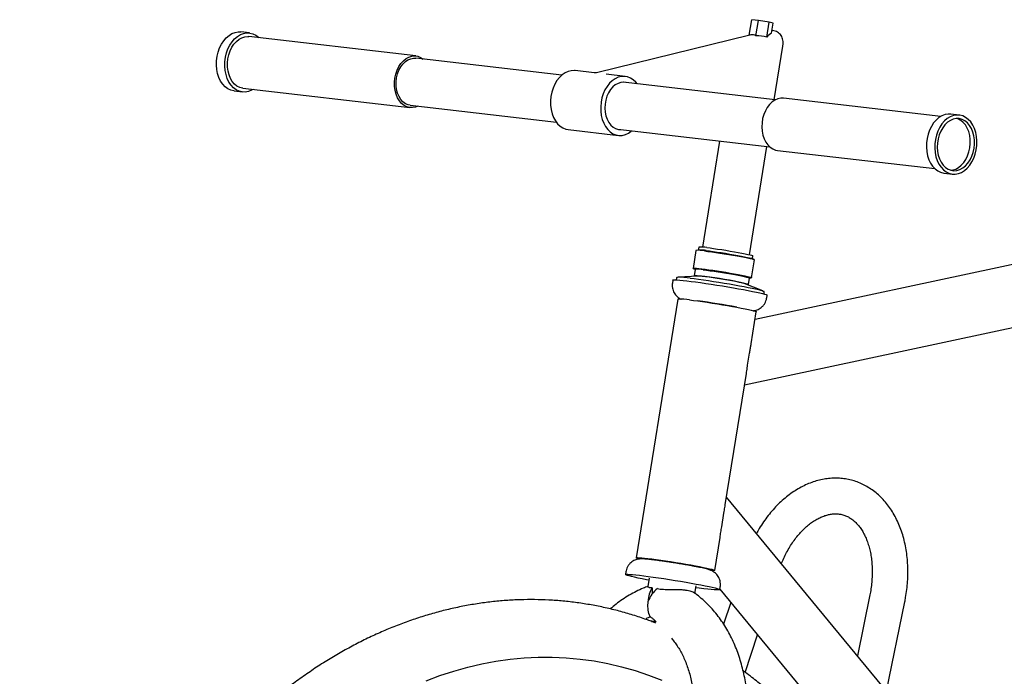
# Model space of a CAD drawing. Units: inches. Extents: x 0.2 to 9.1, y 0.2 to 10.8.
# Drawn here: x 2.6 to 3.3, y 9.1 to 9.6 of the extents above; entities that cross this region are included whole.
import ezdxf

# ---------------------------------------------------------------- set-up
doc = ezdxf.new("R2010")
doc.units = ezdxf.units.IN
doc.header["$MEASUREMENT"] = 0

msp = doc.modelspace()

# ---------------------------------------------------------------- linework, layer by layer
at = {"color": 7, "linetype": 'Continuous', "lineweight": 25}
for p, q in [((3.07671105, 9.56808621), (3.07845624, 9.57894104)), ((3.08313913, 9.57845959), (3.07845624, 9.57894104)), ((3.08140735, 9.56768816), (3.08313913, 9.57845959)), ((3.09064352, 9.57720682), (3.08313913, 9.57845959)), ((3.08896955, 9.56679498), (3.09064352, 9.57720682)), ((3.09346502, 9.57643551), (3.09064352, 9.57720682)), ((3.09236019, 9.56956361), (3.09346502, 9.57643551)), ((2.72618892, 9.56963491), (2.72033276, 9.57031287)), ((2.84301265, 9.55348886), (2.72588944, 9.56704802)), ((3.07705711, 9.5681713), (2.9696909, 9.54177173)), ((3.09425295, 9.52277603), (3.10031381, 9.56047373)), ((2.94526747, 9.54002383), (2.84282676, 9.55188322)), ((2.96787157, 9.54165571), (2.95457917, 9.54319455)), ((2.98971614, 9.5391268), (2.97642286, 9.54066574)), ((3.09496956, 9.52269307), (2.98829076, 9.5350431)), ((2.71554108, 9.52892264), (2.72139724, 9.52824468)), ((2.72169672, 9.53083157), (2.83881993, 9.51727241)), ((3.21094416, 9.51105028), (3.10070155, 9.52381288)), ((2.83900581, 9.51887805), (2.94144652, 9.50701866)), ((3.22396255, 9.51200848), (3.21810639, 9.51268644)), ((2.9497875, 9.50180432), (2.98492446, 9.49773657)), ((2.98446981, 9.50203793), (3.0911486, 9.4896879)), ((3.05582919, 9.49377677), (3.04386855, 9.41938325)), ((3.05582919, 9.49377677), (3.04386855, 9.41938325)), ((3.07677925, 9.41409202), (3.08897368, 9.48993969)), ((3.07677925, 9.41409202), (3.08897368, 9.48993969)), ((3.09647314, 9.48728809), (3.20671575, 9.47452549)), ((3.55633213, 9.47029784), (3.08081101, 9.36875146)), ((3.21331471, 9.47129621), (3.21917087, 9.47061826)), ((3.07343318, 9.32286239), (3.57150907, 9.42922529)), ((3.03929101, 9.41705255), (3.03727521, 9.40451454)), ((3.04111825, 9.41736351), (3.03952783, 9.41714896)), ((3.04123676, 9.41937452), (3.0409089, 9.41733527)), ((3.07837975, 9.39790595), (3.08039555, 9.41044396)), ((3.08020089, 9.41060974), (3.07875786, 9.41131199)), ((3.07894781, 9.41121955), (3.07927567, 9.4132588)), ((3.03746987, 9.40434876), (3.0389129, 9.40364652)), ((3.03873275, 9.40379993), (3.03802211, 9.39937985)), ((3.02310053, 9.39628517), (3.02277015, 9.39423026)), ((3.02567173, 9.39756479), (3.02549251, 9.39645004)), ((3.04093827, 9.39905921), (3.02693779, 9.39829229)), ((3.07606103, 9.39326413), (3.07677167, 9.39768422)), ((3.07655251, 9.397595), (3.07814293, 9.39780954)), ((3.08624586, 9.38875702), (3.07319133, 9.39387372)), ((3.02666677, 9.38280811), (2.99750809, 9.20144512)), ((3.08704086, 9.38655459), (3.08722008, 9.38766933)), ((3.08893024, 9.38359335), (3.08926062, 9.38564827)), ((3.07803911, 9.35151064), (3.08164973, 9.37396821)), ((3.07557507, 9.33650518), (3.07695697, 9.34510041)), ((3.05989801, 9.23867553), (3.07470411, 9.33076738)), ((3.45397938, 8.76755462), (3.06074951, 9.24397172)), ((3.05737475, 9.22330171), (3.05891019, 9.23285195)), ((3.05249105, 9.19260522), (3.05620634, 9.2157138)), ((2.99022758, 9.19181997), (2.9898972, 9.18976506)), ((3.0065219, 9.18709222), (3.0055858, 9.18126979)), ((3.03858607, 9.17653568), (3.0394326, 9.18180099)), ((3.0560573, 9.17912815), (3.05638768, 9.18118306)), ((3.05610254, 9.17940954), (3.42470223, 8.73283309)), ((3.16125826, 9.17552743), (3.15254629, 9.13275545)), ((3.06372147, 9.17017883), (3.0587056, 9.15504294)), ((3.17300978, 9.10796295), (3.18575527, 9.17053779)), ((3.00807541, 9.15688967), (3.00899861, 9.15675846)), ((3.00932106, 9.15641964), (3.00899861, 9.15675846)), ((3.0113573, 9.15663415), (3.00899861, 9.15675846)), ((3.07379413, 9.12109955), (3.08251355, 9.14741131))]:
    msp.add_line(p, q, dxfattribs=at)
at = {"color": 7, "linetype": 'Continuous', "lineweight": 25, "flags": 128}
for points in [[(2.71554108, 9.52892264), (2.71525991, 9.52895908), (2.71311706, 9.52950153), (2.71108188, 9.53049336), (2.70919983, 9.53191238), (2.70751295, 9.53372692), (2.70605893, 9.53589643), (2.70487024, 9.53837245), (2.70397344, 9.54109968), (2.70338856, 9.54401718), (2.70312866, 9.54705979), (2.70319956, 9.55015955), (2.70359967, 9.5532472), (2.70432004, 9.55625377), (2.7053446, 9.55911211), (2.70665045, 9.56175835), (2.70820842, 9.5641334), (2.7099837, 9.56618419), (2.71193665, 9.56786492), (2.71402364, 9.56913803), (2.71619804, 9.56997509), (2.71841128, 9.57035741), (2.72033276, 9.57031287)], [(2.72877794, 9.53001179), (2.72770636, 9.52941952), (2.72553196, 9.52858246), (2.72331872, 9.52820014), (2.72111607, 9.52828112), (2.71897322, 9.52882358), (2.71693804, 9.5298154), (2.71505599, 9.53123443), (2.71336911, 9.53304896), (2.71191509, 9.53521847), (2.7107264, 9.5376945), (2.7098296, 9.54042172), (2.70924472, 9.54333923), (2.70898482, 9.54638184), (2.70905572, 9.54948159), (2.70945583, 9.55256924), (2.71017621, 9.55557581), (2.71120076, 9.55843415), (2.71250661, 9.5610804), (2.71406458, 9.56345544), (2.71583986, 9.56550623), (2.71779281, 9.56718696), (2.7198798, 9.56846007), (2.7220542, 9.56929713), (2.72426744, 9.56967945), (2.72647009, 9.56959847), (2.72861294, 9.56905601), (2.73064812, 9.56806419), (2.73253017, 9.56664517), (2.73297066, 9.56622824)], [(3.09265573, 9.57140186), (3.09292649, 9.5713922), (3.09301089, 9.57138362)], [(2.72169672, 9.53083157), (2.7214507, 9.53086345), (2.71943485, 9.5313911), (2.71753189, 9.53237324), (2.71579108, 9.53378445), (2.71425752, 9.53558817), (2.71297093, 9.5377377), (2.71196463, 9.54017735), (2.71126468, 9.54284395), (2.7108892, 9.54566842), (2.71084793, 9.54857762), (2.71114193, 9.55149621), (2.71176359, 9.55434858), (2.71269681, 9.55706087), (2.71391742, 9.55956282), (2.7153938, 9.56178965), (2.71708771, 9.56368367), (2.7189553, 9.56519583), (2.72094817, 9.56628697), (2.72301473, 9.56692883), (2.72510145, 9.56710478), (2.72588944, 9.56704802)], [(2.84427465, 9.51826809), (2.84273381, 9.51765506), (2.84065041, 9.51724482), (2.8385739, 9.5173043), (2.83655806, 9.51783194), (2.83465509, 9.51881408), (2.83291429, 9.52022529), (2.83138073, 9.52202901), (2.83009414, 9.52417854), (2.82908784, 9.52661819), (2.82838788, 9.52928479), (2.82801241, 9.53210926), (2.82797114, 9.53501846), (2.82826514, 9.53793705), (2.8288868, 9.54078942), (2.82982002, 9.54350171), (2.83104062, 9.54600366), (2.832517, 9.54823049), (2.83421092, 9.55012451), (2.8360785, 9.55163667), (2.83807138, 9.55272781), (2.84013794, 9.55336967), (2.84222466, 9.55354562), (2.84427749, 9.55325111), (2.84624327, 9.55249376), (2.84807108, 9.55129319), (2.8480956, 9.55127326)], [(2.83900581, 9.51887805), (2.83748203, 9.51920097), (2.83562016, 9.52002826), (2.83391066, 9.52129721), (2.83240269, 9.52297131), (2.83113965, 9.52500241), (2.83015786, 9.52733207), (2.82948557, 9.52989327), (2.82914212, 9.53261234), (2.8291374, 9.53541104), (2.82947153, 9.53820887), (2.8301349, 9.54092533), (2.83110844, 9.54348229), (2.83236413, 9.54580617), (2.83386585, 9.54783013), (2.8355704, 9.54949595), (2.83742874, 9.55075569), (2.83938741, 9.55157311), (2.84139006, 9.55192471), (2.84282676, 9.55188322)], [(2.95457917, 9.54319455), (2.95409721, 9.54323902), (2.95188525, 9.54315825), (2.94967995, 9.54261601), (2.94753057, 9.54162439), (2.94548512, 9.54020555), (2.9435893, 9.53839119), (2.94188546, 9.53622183), (2.94041166, 9.53374593), (2.93920081, 9.53101881), (2.93827998, 9.52810138), (2.93766972, 9.52505881), (2.93738367, 9.52195907), (2.93742822, 9.5188714), (2.93780238, 9.51586477), (2.93849778, 9.51300635), (2.9394989, 9.51035999), (2.94078336, 9.50798481), (2.94232249, 9.50593386), (2.94408188, 9.50425295), (2.94602225, 9.50297965), (2.94810025, 9.50214238), (2.9497875, 9.50180432)], [(2.99805712, 9.53391246), (2.99718115, 9.53499727), (2.99542175, 9.53667817), (2.99348138, 9.53795148), (2.99140338, 9.53878875), (2.98923417, 9.53917127), (2.98702221, 9.53909051), (2.98481691, 9.53854826), (2.98266753, 9.53755664), (2.98062208, 9.5361378), (2.97872627, 9.53432344), (2.97702242, 9.53215408), (2.97554862, 9.52967819), (2.97433777, 9.52695106), (2.97341694, 9.52403363), (2.97280668, 9.52099106), (2.97252063, 9.51789132), (2.97256518, 9.51480365), (2.97293934, 9.51179702), (2.97363474, 9.5089386), (2.97463586, 9.50629224), (2.97592033, 9.50391706), (2.97745945, 9.50186611), (2.97921885, 9.50018521), (2.98115922, 9.4989119), (2.98323721, 9.49807463), (2.98540642, 9.49769211), (2.98761838, 9.49777287), (2.98982368, 9.49831512), (2.99197306, 9.49930673), (2.99401851, 9.50072557), (2.99423616, 9.50090729)], [(2.99017078, 9.53482545), (2.98870866, 9.53503196), (2.98669856, 9.53489602), (2.98470634, 9.53428644), (2.98278932, 9.53322075), (2.98100264, 9.5317296), (2.97939772, 9.5298559), (2.97802071, 9.52765354), (2.97691123, 9.52518588), (2.97610121, 9.52252392), (2.97561393, 9.51974424), (2.97546343, 9.51692679), (2.97565403, 9.51415264), (2.97618025, 9.51150158), (2.97702694, 9.5090499), (2.97816976, 9.50686811), (2.97957582, 9.50501898), (2.98120467, 9.50355572), (2.98300946, 9.5025204), (2.98493826, 9.50194283), (2.98634983, 9.50182028)], [(3.10070155, 9.52381288), (3.09885548, 9.52384071), (3.09675435, 9.52342698), (3.09470069, 9.52255026), (3.09274769, 9.52123326), (3.09094594, 9.51951008), (3.0893421, 9.51742535), (3.0879777, 9.51503308), (3.08688809, 9.5123952), (3.08610148, 9.50958006), (3.08563825, 9.50666055), (3.08551039, 9.50371229), (3.08572122, 9.50081163), (3.08626527, 9.49803372)], [(3.21810639, 9.51268644), (3.21618491, 9.51273098), (3.21397167, 9.51234867), (3.21179727, 9.51151161), (3.20971028, 9.51023849), (3.20775733, 9.50855777), (3.20598205, 9.50650698), (3.20442408, 9.50413193), (3.20311823, 9.50148568), (3.20209368, 9.49862735), (3.2013733, 9.49562077), (3.20097319, 9.49253312), (3.2009023, 9.48943337), (3.20116219, 9.48639076), (3.20174707, 9.48347325)], [(3.20760323, 9.4827953), (3.20850003, 9.48006807), (3.20968872, 9.47759205), (3.21114274, 9.47542254), (3.21282962, 9.473608), (3.21471167, 9.47218897), (3.21674685, 9.47119715), (3.2188897, 9.47065469), (3.22109235, 9.47057372), (3.22330559, 9.47095603), (3.22548, 9.47179309), (3.22756698, 9.47306621), (3.22951993, 9.47474693), (3.23129522, 9.47679772), (3.23285318, 9.47917277), (3.23415903, 9.48181902), (3.23518359, 9.48467735), (3.23590396, 9.48768393), (3.23630407, 9.49077158), (3.23637497, 9.49387133), (3.23611507, 9.49691394), (3.23553019, 9.49983144), (3.23463339, 9.50255867), (3.2334447, 9.50503469), (3.23199068, 9.5072042), (3.2303038, 9.50901874), (3.22842175, 9.51043777), (3.22638657, 9.51142959), (3.22424372, 9.51197205), (3.22204107, 9.51205302), (3.21982783, 9.51167071), (3.21765343, 9.51083365), (3.21556644, 9.50956053), (3.2136135, 9.50787981), (3.21183821, 9.50582902), (3.21028024, 9.50345397), (3.20897439, 9.50080772), (3.20794984, 9.49794939), (3.20722946, 9.49494281), (3.20682935, 9.49185516), (3.20675846, 9.48875541), (3.20701835, 9.4857128), (3.20760323, 9.4827953)], [(3.20926651, 9.48380994), (3.21012817, 9.48123129), (3.21128608, 9.47891375), (3.21271026, 9.47691737), (3.21436381, 9.47529383), (3.21620391, 9.47408518), (3.21818291, 9.47332274), (3.22024954, 9.47302625), (3.22235029, 9.47320338), (3.22443075, 9.47384956), (3.22643702, 9.47494803), (3.22831716, 9.47647036), (3.23002247, 9.47837712), (3.23150878, 9.48061892), (3.23273759, 9.4831377), (3.23367708, 9.48586822), (3.23430292, 9.48873977), (3.2345989, 9.49167798), (3.23455735, 9.49460674), (3.23417935, 9.49745021), (3.2334747, 9.50013473), (3.23246163, 9.50259079), (3.23116638, 9.50475477), (3.22962251, 9.50657062), (3.22787, 9.50799132), (3.22595424, 9.50898006), (3.22392485, 9.50951125), (3.22183437, 9.50957113), (3.21973697, 9.50915814), (3.21768696, 9.50828297), (3.21573743, 9.50696831), (3.21393887, 9.50524819), (3.21233787, 9.50316716), (3.2109759, 9.50077913), (3.20988822, 9.49814594), (3.20910301, 9.49533579), (3.2086406, 9.49242146), (3.20851297, 9.48947843), (3.20872342, 9.48658293), (3.20926651, 9.48380994)], [(3.21800589, 9.47337095), (3.21942221, 9.47354236), (3.22150267, 9.47418854), (3.22350894, 9.47528701), (3.22538908, 9.47680934), (3.22709439, 9.4787161), (3.2285807, 9.4809579), (3.22980951, 9.48347667), (3.230749, 9.4862072), (3.23137484, 9.48907875), (3.23167082, 9.49201696), (3.23162927, 9.49494572), (3.23125127, 9.49778919), (3.23054662, 9.50047371), (3.22953355, 9.50292977), (3.2282383, 9.50509375), (3.22669443, 9.5069096), (3.22494192, 9.5083303), (3.22302616, 9.50931904), (3.22219946, 9.50959477)], [(3.08626527, 9.49803372), (3.08712847, 9.49545048), (3.08828843, 9.49312882), (3.08971514, 9.49112889), (3.09137163, 9.48950246), (3.09321501, 9.48829167), (3.09519752, 9.48752787), (3.09647314, 9.48728809)], [(3.20174707, 9.48347325), (3.20264387, 9.48074603), (3.20383256, 9.47827001), (3.20528658, 9.47610049), (3.20697346, 9.47428596), (3.20885551, 9.47286693), (3.21089069, 9.47187511), (3.21303354, 9.47133265), (3.21331471, 9.47129621)], [(3.04540624, 9.41672708), (3.04774773, 9.4164414), (3.05035942, 9.41609557), (3.05318297, 9.4156973), (3.05615529, 9.41525549), (3.05920999, 9.41478001), (3.06227885, 9.41428149), (3.06529329, 9.41377105), (3.068186, 9.41326011), (3.07089234, 9.41276006), (3.07335186, 9.4122821), (3.07550962, 9.41183688), (3.07731742, 9.41143436), (3.07873488, 9.41108354), (3.07973033, 9.41079223), (3.08028154, 9.41056696), (3.08039555, 9.41044396)], [(3.04655824, 9.41697308), (3.04884044, 9.41669398), (3.05139542, 9.41635387), (3.05416026, 9.41596113), (3.0570669, 9.41552543), (3.06004375, 9.4150575), (3.06301751, 9.41456886), (3.06591497, 9.41407154), (3.06866478, 9.41357779), (3.07119923, 9.41309976), (3.07345591, 9.41264923), (3.07537926, 9.41223729), (3.07692191, 9.41187408), (3.07804588, 9.41156855), (3.0787235, 9.41132822), (3.07875786, 9.41131199)], [(3.04689591, 9.41907332), (3.04917811, 9.41879422), (3.05173308, 9.41845411), (3.05449793, 9.41806137), (3.05740456, 9.41762567), (3.06038141, 9.41715774), (3.06335518, 9.41666909), (3.06625264, 9.41617177), (3.06900245, 9.41567802), (3.0715369, 9.4152), (3.07379358, 9.41474946), (3.07571692, 9.41433752), (3.07725957, 9.41397432), (3.07838355, 9.41366878), (3.07906116, 9.41342845), (3.07927574, 9.41325924), (3.07927567, 9.4132588)], [(3.03746987, 9.40434876), (3.03738922, 9.40439154), (3.03729457, 9.40454575), (3.03765859, 9.40462545), (3.03847315, 9.40462885), (3.03972005, 9.4045559), (3.04137144, 9.4044082), (3.04339044, 9.40418907)], [(3.04339044, 9.40418907), (3.04573193, 9.40390339), (3.04834362, 9.40355756), (3.05116716, 9.40315929), (3.05413949, 9.40271748), (3.05719419, 9.402242), (3.06026305, 9.40174348), (3.06327749, 9.40123304), (3.06617019, 9.4007221), (3.06887653, 9.40022206), (3.07133606, 9.39974409), (3.07349382, 9.39929887), (3.07530162, 9.39889636), (3.07671908, 9.39854553), (3.07771453, 9.39825422), (3.07826574, 9.39802895), (3.07836039, 9.39787474), (3.07814293, 9.39780954)], [(3.0443919, 9.40349873), (3.0466741, 9.40321963), (3.04922908, 9.40287952), (3.05199392, 9.40248678), (3.05490055, 9.40205108), (3.0578774, 9.40158315), (3.06085117, 9.40109451), (3.06374863, 9.40059719), (3.06649844, 9.40010344), (3.06903289, 9.39962541), (3.07128957, 9.39917488), (3.07321291, 9.39876294), (3.07475557, 9.39839973), (3.07587954, 9.3980942), (3.07655716, 9.39785386), (3.07677173, 9.39768465), (3.07677167, 9.39768422)], [(3.02310053, 9.39628517), (3.02320729, 9.39637812), (3.02375404, 9.39646612), (3.02475598, 9.39647693), (3.02619906, 9.39641038), (3.02806301, 9.39626741), (3.03032167, 9.39605004), (3.03294334, 9.3957613)], [(3.03294334, 9.3957613), (3.0358912, 9.39540526), (3.03912388, 9.39498691), (3.042596, 9.39451213), (3.04625882, 9.39398758), (3.05006091, 9.39342062), (3.05394892, 9.39281922), (3.05786825, 9.39219181), (3.06176389, 9.3915472), (3.06558115, 9.39089444), (3.06926645, 9.3902427), (3.07276805, 9.38960112), (3.0760368, 9.38897871), (3.07902682, 9.38838421), (3.08169612, 9.38782596), (3.08400724, 9.3873118), (3.08592773, 9.38684895), (3.08743064, 9.3864439), (3.08849486, 9.38610235), (3.08910547, 9.38582908), (3.08926062, 9.38564827)], [(3.03529376, 9.39764464), (3.03810151, 9.397305), (3.04118891, 9.39690403), (3.04450916, 9.3964478), (3.04801192, 9.39594324), (3.05164409, 9.39539798), (3.05535062, 9.3948203), (3.05907532, 9.39421895), (3.06276172, 9.39360304), (3.06635395, 9.39298193), (3.06979754, 9.39236501), (3.07304031, 9.39176164), (3.07603308, 9.39118098), (3.07873049, 9.39063181), (3.08109166, 9.39012247), (3.08308079, 9.38966067), (3.08466773, 9.38925342), (3.08582841, 9.38890689), (3.08654525, 9.38862634), (3.08675689, 9.38849207)], [(3.03897485, 9.39895166), (3.03891424, 9.39896987), (3.03823662, 9.3992102), (3.03802205, 9.39937942), (3.03827579, 9.39947335), (3.03899161, 9.39948968), (3.04015189, 9.39942802), (3.04172804, 9.39928987), (3.04368126, 9.39907865)], [(3.04368126, 9.39907865), (3.04596346, 9.39879954), (3.04851843, 9.39845943), (3.05128328, 9.3980667), (3.05418991, 9.397631), (3.05716676, 9.39716306), (3.06014053, 9.39667442), (3.06303799, 9.3961771), (3.0657878, 9.39568335), (3.06832225, 9.39520532), (3.07057893, 9.39475479), (3.07250227, 9.39434285), (3.07404493, 9.39397964), (3.0751689, 9.39367411), (3.07584652, 9.39343378), (3.07606109, 9.39326456), (3.07580735, 9.39317063), (3.07509152, 9.3931543), (3.07502209, 9.39315615)], [(3.03484673, 9.38237274), (3.03756601, 9.38204297), (3.04056918, 9.38165067), (3.04380487, 9.38120254), (3.0472177, 9.38070626), (3.05074929, 9.38017032), (3.05433921, 9.37960388), (3.05792604, 9.37901664), (3.06144839, 9.37841865), (3.06484601, 9.37782013), (3.06806076, 9.37723134), (3.07103763, 9.37666234), (3.07372569, 9.37612287), (3.07607895, 9.37562215), (3.07805713, 9.37516877), (3.07962641, 9.37477047), (3.08075991, 9.37443407), (3.08143825, 9.37416532), (3.08164983, 9.37396883), (3.08164973, 9.37396821)], [(2.99954401, 9.20063943), (2.99953142, 9.20064285), (2.99839791, 9.20097926), (2.99771957, 9.201248), (2.997508, 9.20144449), (2.99776681, 9.20156537), (2.99849158, 9.20160856), (2.99966992, 9.20157333), (3.00128165, 9.20146028), (3.0032992, 9.20127134), (3.00568805, 9.20100975)], [(3.00568805, 9.20100975), (3.00840733, 9.20067998), (3.0114105, 9.20028768), (3.01464619, 9.19983955), (3.01805902, 9.19934327), (3.02159061, 9.19880733), (3.02518053, 9.19824089), (3.02876735, 9.19765365), (3.03228971, 9.19705566), (3.03568733, 9.19645714), (3.03890207, 9.19586835), (3.04187895, 9.19529935), (3.04456701, 9.19475988), (3.04692027, 9.19425917), (3.04889845, 9.19380578), (3.05046772, 9.19340748), (3.05160123, 9.19307108), (3.05227957, 9.19280233), (3.05249115, 9.19260584), (3.05223233, 9.19248497), (3.05150756, 9.19244177), (3.05035293, 9.19247575)], [(3.00631825, 9.18582556), (3.00472334, 9.18612636), (3.00158845, 9.18673588), (2.99875381, 9.18731327), (2.99625922, 9.18785042), (2.99413969, 9.18833978), (2.99242498, 9.1887745), (2.99113916, 9.18914845), (2.99030027, 9.18945641), (2.98992009, 9.18969404), (2.99000397, 9.189858), (2.99055071, 9.18994601), (2.99155266, 9.18995681), (2.99299573, 9.18989026), (2.99485969, 9.18974729), (2.99711835, 9.18952992), (2.99974001, 9.18924118)], [(2.99974001, 9.18924118), (3.00268787, 9.18888514), (3.00592055, 9.1884668), (3.00939267, 9.18799201), (3.01305549, 9.18746746), (3.01685759, 9.1869005), (3.02074559, 9.1862991), (3.02466492, 9.18567169), (3.02856056, 9.18502708), (3.03237783, 9.18437432), (3.03606313, 9.18372258), (3.03956473, 9.183081), (3.04283348, 9.18245859), (3.04582349, 9.18186409), (3.04849279, 9.18130584), (3.05080391, 9.18079169), (3.0527244, 9.18032883), (3.05422731, 9.17992379), (3.05529154, 9.17958223), (3.05590214, 9.17930896), (3.05605055, 9.17910781), (3.05573469, 9.1789816), (3.05495898, 9.17893211), (3.05373432, 9.17896004), (3.0520779, 9.17906498), (3.05001296, 9.17924547), (3.04756851, 9.17949897), (3.04477884, 9.17982192), (3.04168314, 9.1802098), (3.03922895, 9.18053433)], [(2.85005502, 9.11516991), (2.85977251, 9.1188169), (2.86954505, 9.12202008), (2.87936195, 9.12477594), (2.88921249, 9.12708146), (2.89908588, 9.12893413), (2.90897134, 9.13033191), (2.91885806, 9.13127329), (2.92873521, 9.13175723), (2.93859201, 9.1317832), (2.94841767, 9.13135117), (2.95820145, 9.13046162), (2.96793266, 9.12911552), (2.97760064, 9.12731434), (2.98719483, 9.12506005), (2.99670474, 9.12235512), (3.00611997, 9.1192025), (3.01543022, 9.11560564)]]:
    msp.add_lwpolyline(points, dxfattribs=at)
at = {"color": 7, "linetype": 'Continuous', "lineweight": 25}
for centre, radius, start, end in [((3.04136948, 9.39849317), 0.01867541, 77.51678374, 96.38995078), ((3.04151644, 9.38481714), 0.0325488, 81.08901057, 90.70094744), ((3.04294365, 9.3981303), 0.02131268, 79.31311339, 94.59362113), ((3.04043964, 9.38255572), 0.02131268, 79.31311339, 94.59362113), ((3.02830856, 9.35725821), 0.04098606, 80.1872594, 92.71992587), ((3.04061646, 9.36541652), 0.03364423, 81.6841325, 89.45195001), ((3.02264228, 9.18592294), 0.21400638, 76.33742841, 83.87335456), ((3.02923801, 9.35405542), 0.02886743, 78.79660384, 95.11013069), ((2.98220359, 8.9308142), 0.4545997, 79.12870359, 82.61732353), ((2.98161544, 8.94523207), 0.21348401, 81.9916996, 83.0876083)]:
    msp.add_arc(centre, radius, start, end, dxfattribs=at)
for centre, major_axis, ratio, start_param, end_param in [((3.07686051, 9.55095987), (0.00268477, 0.017333), 0.586294053, 6.273397703, 6.522770197), ((3.0946772, 9.5553407), (0.01569979, 0.01758365), 0.514768558, 1.176013907, 1.368215836), ((3.07686051, 9.55095987), (0.00268477, 0.017333), 0.586294053, 6.094119188, 6.273397703), ((3.07366111, 9.55017319), (0.027951, 0.00663913), 0.580104863, 0.860383746, 1.155754067), ((3.02033421, 9.16800729), (-0.00828763, 0.01520699), 0.778761622, 0.328564257, 0.987960808), ((3.02033421, 9.16800729), (0.01114791, 0.0128088), 0.836934357, 1.35167927, 2.01107582), ((3.02033421, 9.16800729), (-0.00208207, 0.06436722), 0.178359695, 1.37258456, 1.437720121)]:
    msp.add_ellipse(centre, major_axis=major_axis, ratio=ratio, start_param=start_param, end_param=end_param, dxfattribs=at)
for points, knots in [([(3.10026333, 9.56030764), (3.10029109, 9.56042616), (3.10047511, 9.56121185), (3.10053018, 9.56263842), (3.1003793, 9.56452946), (3.09988765, 9.56625735), (3.09908639, 9.56780975), (3.09796265, 9.56917403), (3.09655494, 9.57025479), (3.0948753, 9.57105597), (3.09365184, 9.5712708), (3.09300631, 9.57138415)], [0, 0, 0, 0, 0.026181117, 0.173543621, 0.303229447, 0.42245504, 0.535994318, 0.646946277, 0.763422599, 0.875176902, 1, 1, 1, 1]), ([(2.96970401, 9.54183217), (2.96942115, 9.5417536), (2.96881812, 9.54158609), (2.96819613, 9.54167096), (2.96786589, 9.54171602)], [0, 0, 0, 0, 0.469064241, 1, 1, 1, 1]), ([(3.0260987, 9.39811087), (3.02604435, 9.39808839), (3.0259108, 9.39803314), (3.0256367, 9.39771546), (3.02567379, 9.39754481), (3.02567541, 9.39753736)], [0, 0, 0, 0, 0.396244669, 0.973641907, 1, 1, 1, 1]), ([(3.02281069, 9.39421442), (3.02273396, 9.39370245), (3.02255969, 9.39253964), (3.02274631, 9.39074574), (3.02322367, 9.38896061), (3.023957, 9.38739122), (3.02486171, 9.38605324), (3.02586806, 9.38495552), (3.0269013, 9.38409334), (3.02787578, 9.38345878), (3.02856331, 9.3830881), (3.02887361, 9.38295347), (3.02894102, 9.38292422)], [0, 0, 0, 0, 0.106706666, 0.242354241, 0.36908919, 0.488229299, 0.600285416, 0.705201906, 0.80231423, 0.891360547, 0.976396231, 1, 1, 1, 1]), ([(3.07948594, 9.37478403), (3.07978777, 9.37482193), (3.08041943, 9.37490124), (3.08163264, 9.37519583), (3.08300799, 9.37571433), (3.08445784, 9.3765236), (3.08585781, 9.37764292), (3.087105, 9.37905516), (3.08808372, 9.38072168), (3.08870695, 9.38226605), (3.08883205, 9.38325958), (3.08887518, 9.38360211)], [0, 0, 0, 0, 0.087722376, 0.183581359, 0.290060722, 0.407230569, 0.531488483, 0.661160758, 0.794224327, 0.929055546, 1, 1, 1, 1]), ([(3.08717005, 9.3876244), (3.08719386, 9.38767203), (3.08729662, 9.38787767), (3.08710973, 9.38822104), (3.08700901, 9.38830833), (3.08697087, 9.38834137)], [0, 0, 0, 0, 0.1577923696, 0.6811423925, 1, 1, 1, 1]), ([(3.07695697, 9.34510041), (3.07710606, 9.3460082), (3.07741018, 9.34785997), (3.07780127, 9.35001612), (3.07797663, 9.35117438), (3.07802782, 9.35151246)], [0, 0, 0, 0, 0.405098448, 0.826352975, 1, 1, 1, 1]), ([(3.07468377, 9.33077067), (3.07473729, 9.33106739), (3.07500809, 9.33256866), (3.07528352, 9.33468933), (3.07554541, 9.33632045), (3.07557507, 9.33650518)], [0, 0, 0, 0, 0.1792768745, 0.9070476466, 1, 1, 1, 1]), ([(3.18575527, 9.17053779), (3.18595406, 9.17155819), (3.18652, 9.17446318), (3.18721909, 9.17927972), (3.18775292, 9.18496525), (3.18797171, 9.19062804), (3.18787711, 9.1962392), (3.18746518, 9.20177123), (3.18673476, 9.20719608), (3.1856854, 9.21248539), (3.18431836, 9.21760985), (3.18263691, 9.22253947), (3.18064686, 9.22724378), (3.178357, 9.23169251), (3.17577962, 9.23585596), (3.17293071, 9.23970604), (3.16982988, 9.24321737), (3.16649967, 9.24636835), (3.16296457, 9.24914181), (3.15924994, 9.25152516), (3.1553809, 9.25350994), (3.15138162, 9.2550911), (3.14727482, 9.25626599), (3.14308286, 9.25703329), (3.13882695, 9.25739297), (3.13452708, 9.25734586), (3.13020128, 9.25689308), (3.12586725, 9.25603577), (3.1215434, 9.25477552), (3.11724946, 9.25311509), (3.11300677, 9.25105939), (3.10883814, 9.24861629), (3.10476734, 9.24579723), (3.10081834, 9.24261726), (3.09701416, 9.23909505), (3.09337742, 9.23525117), (3.08992521, 9.23111153), (3.08668687, 9.22669155), (3.08393588, 9.22250715), (3.08237488, 9.21971078), (3.0817291, 9.21855393)], [0, 0, 0, 0, 0.014850338, 0.042277156, 0.069731123, 0.097214669, 0.124733212, 0.152289839, 0.179884195, 0.20751109, 0.235157875, 0.26279731, 0.290396959, 0.317914742, 0.34530098, 0.372502962, 0.399471807, 0.426170381, 0.452580263, 0.478705926, 0.504575267, 0.530236862, 0.555755061, 0.581204082, 0.606640834, 0.632138444, 0.657768069, 0.683588956, 0.709643818, 0.735955588, 0.762526293, 0.789338621, 0.816360154, 0.843549415, 0.87086233, 0.898257684, 0.925700724, 0.953163299, 0.98062391, 1, 1, 1, 1]), ([(3.05891019, 9.23285195), (3.05914876, 9.23424899), (3.05951028, 9.23636602), (3.05978613, 9.23809158), (3.05987994, 9.23867843)], [0, 0, 0, 0, 0.659905446, 1, 1, 1, 1]), ([(3.0992564, 9.19731875), (3.09947879, 9.19789322), (3.10026526, 9.19992485), (3.10184768, 9.20325715), (3.10397782, 9.20727445), (3.10630089, 9.21105858), (3.10877584, 9.21459222), (3.11138258, 9.21784699), (3.11409337, 9.22080187), (3.11688111, 9.22343878), (3.11971738, 9.2257438), (3.12257424, 9.22770772), (3.12542538, 9.2293263), (3.12824852, 9.23060019), (3.13102715, 9.23153357), (3.1337531, 9.23213189), (3.13642862, 9.23239781), (3.13906597, 9.23232536), (3.1416798, 9.23189452), (3.14426596, 9.23107532), (3.14678596, 9.22985003), (3.14918617, 9.22823301), (3.15142431, 9.22626308), (3.15348846, 9.22396886), (3.15537662, 9.22136557), (3.1570842, 9.21846335), (3.15860155, 9.2152737), (3.15991568, 9.21181199), (3.16101228, 9.20809797), (3.16187725, 9.20415615), (3.16249804, 9.20001462), (3.16286443, 9.19570437), (3.16296844, 9.19125819), (3.1628061, 9.18671066), (3.1623715, 9.18209872), (3.16181416, 9.17835907), (3.16138481, 9.17617205), (3.16125826, 9.17552743)], [0, 0, 0, 0, 0.01131898, 0.04002971, 0.068690556, 0.097290902, 0.125823508, 0.154286221, 0.182684357, 0.211033977, 0.239365957, 0.267714029, 0.296149292, 0.324778054, 0.353752791, 0.383283462, 0.413643025, 0.445146313, 0.478044134, 0.512233699, 0.546747924, 0.580144133, 0.612044681, 0.642686294, 0.672441118, 0.701622185, 0.730455937, 0.75909753, 0.787649887, 0.81617874, 0.844712496, 0.873278306, 0.901889037, 0.930547683, 0.959250498, 0.9879892, 1, 1, 1, 1]), ([(3.05619959, 9.21571488), (3.05639766, 9.2169907), (3.05678011, 9.21945425), (3.05718132, 9.22205017), (3.05737475, 9.22330171)], [0, 0, 0, 0, 0.5178812605, 1, 1, 1, 1]), ([(3.00849277, 9.20015302), (3.00809781, 9.20019797), (3.00692343, 9.20033164), (3.00516635, 9.20050872), (3.00327193, 9.200661), (3.00183274, 9.20072769), (3.00061158, 9.20071472), (2.9995765, 9.20063451), (2.99848363, 9.20046109), (2.99720993, 9.20011782), (2.9958059, 9.19953359), (2.99435699, 9.19865085), (2.99298582, 9.19745885), (2.99178856, 9.19598202), (2.99088699, 9.19426425), (2.9903639, 9.19284003), (2.9902859, 9.19199609), (2.99026834, 9.19180612)], [0, 0, 0, 0, 0.0554574501, 0.1648994931, 0.2777480147, 0.4020206468, 0.4732055914, 0.5217127262, 0.5678129105, 0.6151684864, 0.6683010374, 0.7260859423, 0.787109131, 0.8505311647, 0.9153831154, 0.9809524124, 1, 1, 1, 1]), ([(3.02653186, 9.19756228), (3.02632201, 9.19759708), (3.02508011, 9.197803), (3.02277878, 9.19816596), (3.0196937, 9.19863963), (3.0166925, 9.19907961), (3.01382617, 9.1994803), (3.01117859, 9.19982931), (3.0094507, 9.2000416), (3.00860182, 9.20014033), (3.00849277, 9.20015302)], [0, 0, 0, 0, 0.032130232, 0.190147967, 0.34819503, 0.506404274, 0.66498007, 0.824206877, 0.977416781, 1, 1, 1, 1]), ([(3.05633286, 9.18119338), (3.05640239, 9.18156257), (3.0565956, 9.1825884), (3.05647196, 9.18426711), (3.05606005, 9.18609473), (3.05537088, 9.18771138), (3.0544974, 9.18909857), (3.05350538, 9.19024764), (3.05247302, 9.19115674), (3.05147559, 9.19184166), (3.05056193, 9.19234323), (3.04973437, 9.19271564), (3.04891123, 9.19302692), (3.04787842, 9.19335979), (3.04655325, 9.1937224), (3.04479503, 9.19414634), (3.04273452, 9.19460037), (3.04040207, 9.19508063), (3.03779219, 9.19558887), (3.03500373, 9.19610735), (3.03206426, 9.19663117), (3.02922459, 9.19712016), (3.02735843, 9.19742657), (3.02653186, 9.19756228)], [0, 0, 0, 0, 0.023907838, 0.066431236, 0.106072291, 0.143310317, 0.178343695, 0.211192952, 0.241689262, 0.269652782, 0.295947165, 0.323389973, 0.354920702, 0.397032582, 0.467080257, 0.538021382, 0.605225333, 0.675992238, 0.744727191, 0.812494708, 0.879757014, 0.946741119, 1, 1, 1, 1]), ([(3.00560909, 9.18141469), (3.00452258, 9.18101014), (3.00175126, 9.1799783), (2.99740961, 9.17791609), (2.99257541, 9.17528414), (2.98786083, 9.17228587), (2.9833973, 9.16908403), (2.98059352, 9.16673121), (2.97925488, 9.16560788)], [0, 0, 0, 0, 0.114858577, 0.292962981, 0.472414069, 0.652958627, 0.834307532, 1, 1, 1, 1]), ([(3.00866849, 9.18031817), (3.00821358, 9.18031561), (3.00728872, 9.18031041), (3.0060667, 9.18062731), (3.00548553, 9.18103529), (3.00561221, 9.18123639), (3.00562893, 9.18126293)], [0, 0, 0, 0, 0.229719294, 0.467035555, 0.929654712, 1, 1, 1, 1]), ([(3.01229361, 9.17989849), (3.012953, 9.17976685), (3.01429359, 9.17949922), (3.01731915, 9.17932606), (3.0206892, 9.17935068), (3.02418507, 9.17936155), (3.0269398, 9.17931037), (3.02960482, 9.1791657), (3.03201106, 9.17891502), (3.03411867, 9.17855788), (3.03580812, 9.17811512), (3.03703616, 9.1776498), (3.03749876, 9.17732678), (3.03769237, 9.17719159)], [0, 0, 0, 0, 0.077617161, 0.157801171, 0.314110137, 0.402471118, 0.493259204, 0.58365729, 0.67688838, 0.763796465, 0.853329619, 0.938611974, 1, 1, 1, 1]), ([(3.07399647, 9.06906621), (3.07401938, 9.06919061), (3.07421224, 9.07023815), (3.07456275, 9.07283383), (3.07508094, 9.07690272), (3.07551175, 9.08176615), (3.07579578, 9.08687186), (3.07589401, 9.09220725), (3.07578434, 9.09768534), (3.0754485, 9.1032509), (3.07487425, 9.10885769), (3.0740526, 9.11446732), (3.07297718, 9.12004667), (3.07164355, 9.12556641), (3.07004882, 9.13099993), (3.06819138, 9.1363225), (3.06607095, 9.14151033), (3.06368856, 9.14654051), (3.06104666, 9.15139077), (3.05814892, 9.15603958), (3.05500084, 9.16046644), (3.05160827, 9.16464991), (3.04798283, 9.16857618), (3.04412105, 9.17220819), (3.0406896, 9.17509015), (3.03846705, 9.17663291), (3.03768257, 9.17717745)], [0, 0, 0, 0, 0.0029277767, 0.024653121, 0.0606815987, 0.0980742569, 0.1381644222, 0.1799723571, 0.2231070762, 0.2672589239, 0.3122110313, 0.35780522, 0.403923753, 0.4504764806, 0.4973917717, 0.5446098075, 0.5920764232, 0.6397297627, 0.6875157947, 0.7353785985, 0.7832616743, 0.8311110083, 0.8788802491, 0.9265371803, 0.9740700856, 1, 1, 1, 1]), ([(3.01118001, 9.15571817), (3.00905046, 9.15653878), (3.00376192, 9.15857668), (2.99519665, 9.16137304), (2.98551554, 9.16416214), (2.97575539, 9.16652754), (2.96593011, 9.16848718), (2.95604677, 9.17003472), (2.94611419, 9.17117063), (2.93614089, 9.17189383), (2.92613552, 9.17220402), (2.91610665, 9.172101), (2.90606264, 9.17158484), (2.8960119, 9.17065584), (2.88596286, 9.16931453), (2.87592408, 9.16756167), (2.86590418, 9.16539834), (2.85591189, 9.16282588), (2.84595605, 9.159846), (2.8360456, 9.15646076), (2.82618959, 9.15267263), (2.81639713, 9.14848446), (2.80667738, 9.14389959), (2.79703953, 9.13892176), (2.78749277, 9.13355522), (2.77804625, 9.12780464), (2.76870907, 9.12167519), (2.75949022, 9.11517246), (2.75039857, 9.1083025), (2.74144284, 9.10107177), (2.73263158, 9.09348714), (2.72397315, 9.08555586), (2.71547571, 9.07728554), (2.70714718, 9.06868413), (2.69899529, 9.05975989), (2.69102751, 9.05052139), (2.68325109, 9.04097745), (2.67567303, 9.03113718), (2.6683001, 9.02100992), (2.66113883, 9.01060523), (2.65419551, 8.9999329), (2.64747622, 8.98900292), (2.64098679, 8.97782549), (2.63473283, 8.96641102), (2.6287197, 8.95477001), (2.62295251, 8.94291315), (2.61743617, 8.93085126), (2.61217533, 8.91859532), (2.60717446, 8.90615644), (2.60243775, 8.89354586), (2.59796921, 8.88077495), (2.59377261, 8.8678552), (2.58985148, 8.85479818), (2.58620913, 8.8416156), (2.58284864, 8.82831922), (2.57977286, 8.81492092), (2.57698442, 8.80143264), (2.57448569, 8.78786637), (2.57227882, 8.77423419), (2.57036574, 8.7605482), (2.56874811, 8.74682057), (2.56742738, 8.73306348), (2.56640475, 8.71928917), (2.56568118, 8.70550988), (2.56525739, 8.69173784), (2.56513386, 8.67798525), (2.56531083, 8.66426434), (2.56578829, 8.65058728), (2.56656599, 8.63696622), (2.56764346, 8.6234133), (2.56901997, 8.60994056), (2.57069454, 8.59656002), (2.57266597, 8.58328363), (2.57493281, 8.57012328), (2.57749336, 8.55709076), (2.58034569, 8.54419778), (2.58348761, 8.53145599), (2.58691669, 8.5188769), (2.59063027, 8.50647194), (2.59462542, 8.49425241), (2.59889895, 8.48222953), (2.60344743, 8.4704144), (2.60826712, 8.45881801), (2.61335405, 8.44745119), (2.61870396, 8.43632461), (2.62431233, 8.42544877), (2.63017436, 8.41483398), (2.63628493, 8.4044904), (2.64263865, 8.39442796), (2.64922983, 8.38465639), (2.65605246, 8.37518518), (2.66310025, 8.36602355), (2.67036658, 8.35718046), (2.67784453, 8.34866455), (2.68552689, 8.34048413), (2.69340616, 8.33264714), (2.7014746, 8.32516123), (2.70972408, 8.31803325), (2.71814676, 8.31127101), (2.72673265, 8.30487672), (2.7354789, 8.29887129), (2.74372154, 8.2936083), (2.74911504, 8.29052672), (2.7514858, 8.28917219)], [0, 0, 0, 0, 0.006605188, 0.016403354, 0.026190921, 0.03596947, 0.045740782, 0.055506794, 0.065269561, 0.075031181, 0.084793107, 0.094557468, 0.104326325, 0.114101628, 0.123885174, 0.133678567, 0.143483191, 0.153300188, 0.163130441, 0.172974573, 0.182832948, 0.192705682, 0.202592662, 0.212493565, 0.222407888, 0.232334977, 0.242274056, 0.252224258, 0.262184656, 0.272154285, 0.282132173, 0.292117356, 0.302108899, 0.312105906, 0.322107537, 0.332113008, 0.342121603, 0.352132671, 0.362145631, 0.372159968, 0.382175232, 0.392191035, 0.402206996, 0.412222811, 0.422238272, 0.432253215, 0.442267515, 0.452281085, 0.46229387, 0.472305844, 0.482317003, 0.492327371, 0.502336987, 0.512345909, 0.522354209, 0.53236197, 0.542369288, 0.552376264, 0.562383009, 0.572389637, 0.582396267, 0.592403018, 0.602409975, 0.612417256, 0.622424979, 0.632433261, 0.642442213, 0.65245194, 0.66246254, 0.6724741, 0.682486696, 0.69250039, 0.702515226, 0.712531232, 0.72254841, 0.732566742, 0.742586176, 0.752606632, 0.762627992, 0.772650098, 0.782672745, 0.792695658, 0.802718441, 0.812740709, 0.822762016, 0.832781845, 0.842799612, 0.852814659, 0.862826259, 0.872833615, 0.882835862, 0.892832079, 0.902821296, 0.912802506, 0.922774686, 0.932736812, 0.942687887, 0.95262697, 0.962553198, 0.972465827, 0.982364256, 0.992248065, 1, 1, 1, 1]), ([(3.00712942, 9.16015657), (3.0069749, 9.16054992), (3.00627216, 9.16233884), (3.00551475, 9.16593355), (3.00561883, 9.1693247), (3.0058833, 9.17097612), (3.00588529, 9.17098856)], [0, 0, 0, 0, 0.122966011, 0.559233384, 0.996679101, 1, 1, 1, 1]), ([(3.00412801, 9.15834941), (3.00425955, 9.15848943), (3.00478271, 9.15904632), (3.00578642, 9.15969003), (3.00674354, 9.16002252), (3.00712942, 9.16015657)], [0, 0, 0, 0, 0.166985419, 0.66415709, 1, 1, 1, 1]), ([(3.0113573, 9.15663415), (3.0108354, 9.15715331), (3.00978049, 9.1582027), (3.0083581, 9.15939582), (3.00748245, 9.15993799), (3.00712942, 9.16015657)], [0, 0, 0, 0, 0.368839676, 0.745537804, 1, 1, 1, 1]), ([(3.02210068, 9.14511407), (3.02278272, 9.14430832), (3.02419403, 9.14264099), (3.02623729, 9.13973327), (3.02822076, 9.13649964), (3.03007015, 9.13298755), (3.03176938, 9.12921965), (3.03330127, 9.12521036), (3.03465087, 9.12097928), (3.03580461, 9.11654823), (3.03675087, 9.11194227), (3.03748019, 9.10718995), (3.03798559, 9.10232496), (3.03826351, 9.09739015), (3.03831464, 9.09244968), (3.03815371, 9.08763441), (3.03781865, 9.08323863), (3.03744274, 9.07975594), (3.03715704, 9.077802), (3.03705196, 9.0770833)], [0, 0, 0, 0, 0.058932886, 0.121948838, 0.184756764, 0.247494772, 0.310222469, 0.373005606, 0.435870937, 0.498815637, 0.561808602, 0.62478588, 0.687635701, 0.75016039, 0.811975967, 0.872203395, 0.928194865, 0.973588784, 1, 1, 1, 1]), ([(3.10689944, 8.37903383), (3.10709759, 8.37926547), (3.1099432, 8.38259199), (3.11525589, 8.38929723), (3.12281508, 8.3991623), (3.13014702, 8.40934577), (3.1372718, 8.41979612), (3.14417605, 8.43051476), (3.15085563, 8.44148863), (3.15730425, 8.45270831), (3.16351647, 8.46416316), (3.16948694, 8.47584271), (3.1752106, 8.48773622), (3.18068258, 8.49983284), (3.18589825, 8.51212159), (3.19085322, 8.52459132), (3.1955433, 8.53723077), (3.19996453, 8.55002854), (3.2041132, 8.56297315), (3.2079858, 8.57605297), (3.21157906, 8.58925632), (3.21488995, 8.60257138), (3.21791565, 8.61598628), (3.22065358, 8.62948908), (3.2231014, 8.64306774), (3.22525701, 8.65671021), (3.22711853, 8.67040436), (3.22868432, 8.68413803), (3.22995298, 8.69789901), (3.23092336, 8.71167507), (3.23159454, 8.72545398), (3.23196583, 8.7392235), (3.23203681, 8.75297143), (3.23180727, 8.76668555), (3.23127727, 8.78035369), (3.23044709, 8.7939637), (3.22931725, 8.80750347), (3.22788853, 8.82096095), (3.22616193, 8.83432413), (3.22413872, 8.84758107), (3.22182037, 8.86071992), (3.21920864, 8.87372887), (3.21630549, 8.88659623), (3.21311316, 8.8993104), (3.20963411, 8.91185985), (3.20587106, 8.92423319), (3.20182698, 8.93641912), (3.1975051, 8.94840646), (3.19290891, 8.96018412), (3.18804217, 8.97174112), (3.18290893, 8.98306668), (3.17751347, 8.99415016), (3.17186037, 9.00498108), (3.1659545, 9.01554915), (3.159801, 9.02584426), (3.15340532, 9.03585652), (3.14677321, 9.04557622), (3.13991073, 9.05499395), (3.13282423, 9.06410049), (3.12552038, 9.07288698), (3.11800612, 9.08134473), (3.11028888, 9.08946589), (3.10237551, 9.09724106), (3.09427645, 9.10466838), (3.08599, 9.11171978), (3.07871369, 9.11754395), (3.0741324, 9.12086655), (3.0724355, 9.12209722)], [0, 0, 0, 0, 0.001175994, 0.016888529, 0.032604779, 0.04832385, 0.064044952, 0.079767395, 0.095490588, 0.111213923, 0.126936967, 0.142659405, 0.158380991, 0.174101541, 0.189820926, 0.205539067, 0.221255931, 0.236971522, 0.252685878, 0.268399069, 0.284111188, 0.299822352, 0.315532695, 0.331242369, 0.346951537, 0.362660373, 0.378369057, 0.394077776, 0.409786714, 0.425496004, 0.441205834, 0.456916391, 0.472627856, 0.488340403, 0.504054195, 0.519769382, 0.535486098, 0.551204459, 0.566924558, 0.58264646, 0.598370201, 0.614095782, 0.629823161, 0.645552254, 0.661282922, 0.67701497, 0.692748139, 0.708482095, 0.72421636, 0.739950323, 0.755683363, 0.771414759, 0.787143683, 0.802869197, 0.81859025, 0.834305681, 0.850014217, 0.865714488, 0.881405032, 0.897084314, 0.912750746, 0.92840272, 0.944038633, 0.959656933, 0.975256159, 0.990834986, 1, 1, 1, 1])]:
    msp.add_open_spline(points, degree=3, knots=knots, dxfattribs=at)

doc.saveas('drawing.dxf')
